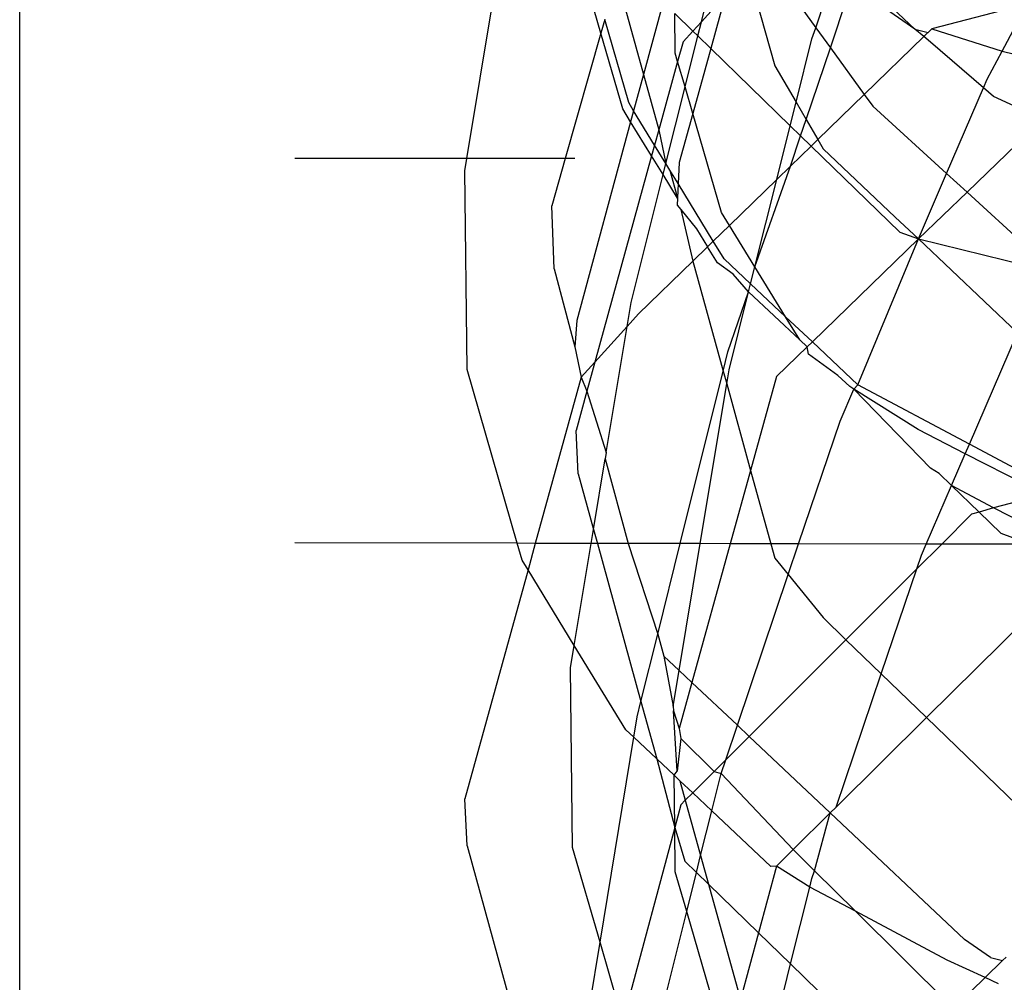
# Model space of a CAD drawing. Units: millimetres. Extents: x -802 to 3169, y -470 to 2355.
# Drawn here: x -537 to -532, y 1623 to 1629 of the extents above; entities that cross this region are included whole.
import ezdxf

# ---------------------------------------------------------------- set-up
doc = ezdxf.new("R2010")
doc.units = ezdxf.units.MM

msp = doc.modelspace()

# ---------------------------------------------------------------- linework, layer by layer
for p, q in [((-534.6862, 1627.922), (-534.3175, 1630.1609)), ((-533.9186, 1628.6402), (-534.0801, 1629.1971)), ((-533.3418, 1628.7063), (-533.2289, 1629.1565)), ((-537.2506, 1608.7059), (-537.2506, 1629.1071)), ((-533.0729, 1628.9931), (-532.9204, 1628.4539)), ((-532.6863, 1628.6721), (-532.5612, 1629.0412)), ((-533.828, 1628.9593), (-533.674, 1628.4035)), ((-532.1182, 1628.6644), (-532.4502, 1628.9771)), ((-533.5617, 1628.8184), (-533.674, 1628.4035)), ((-533.3418, 1628.7063), (-533.2033, 1628.8587)), ((-533.2033, 1628.8587), (-533.2881, 1628.5525)), ((-532.6025, 1628.5571), (-532.5007, 1628.8594)), ((-532.7705, 1628.7877), (-532.6863, 1628.6721)), ((-532.1182, 1628.6644), (-532.2804, 1628.7764)), ((-531.4744, 1628.8082), (-532.0211, 1628.6658)), ((-531.6177, 1628.5379), (-531.4744, 1628.8082)), ((-533.896, 1628.7198), (-533.9186, 1628.6402)), ((-533.7585, 1628.2423), (-533.896, 1628.7198)), ((-533.4918, 1628.5264), (-533.4945, 1628.7531)), ((-533.4945, 1628.7531), (-533.3908, 1628.6523)), ((-533.3908, 1628.6523), (-533.3418, 1628.7063)), ((-533.3622, 1628.6246), (-533.3418, 1628.7063)), ((-533.4471, 1628.5903), (-533.3908, 1628.6523)), ((-533.3908, 1628.6523), (-533.3622, 1628.6246)), ((-532.7078, 1628.6088), (-532.6863, 1628.6721)), ((-532.6863, 1628.6721), (-532.6025, 1628.5571)), ((-532.1182, 1628.6644), (-532.0423, 1628.6452)), ((-532.0657, 1628.6224), (-532.1182, 1628.6644)), ((-532.0211, 1628.6658), (-532.0657, 1628.6224)), ((-532.0423, 1628.6452), (-532.0211, 1628.6658)), ((-532.0211, 1628.6658), (-531.6177, 1628.5379)), ((-533.9186, 1628.6402), (-534.1227, 1627.922)), ((-533.7927, 1628.2061), (-533.9186, 1628.6402)), ((-533.4355, 1628.3322), (-533.3622, 1628.6246)), ((-533.3622, 1628.6246), (-533.2881, 1628.5525)), ((-532.7989, 1628.2452), (-532.7078, 1628.6088)), ((-532.0657, 1628.6224), (-532.4078, 1628.2899)), ((-532.0286, 1628.5881), (-532.0657, 1628.6224)), ((-533.4471, 1628.5903), (-533.4779, 1628.4785)), ((-533.2881, 1628.5525), (-533.3913, 1628.1798)), ((-533.2881, 1628.5525), (-532.8328, 1628.11)), ((-532.741, 1628.1459), (-532.6025, 1628.5571)), ((-532.6025, 1628.5571), (-532.4078, 1628.2899)), ((-531.7245, 1628.3272), (-532.0286, 1628.5881)), ((-531.7033, 1628.3764), (-531.6177, 1628.5379)), ((-531.6177, 1628.5379), (-530.8284, 1628.3384)), ((-533.4779, 1628.4785), (-533.4918, 1628.5264)), ((-533.4779, 1628.4785), (-533.5861, 1628.0862)), ((-533.4355, 1628.3322), (-533.4779, 1628.4785)), ((-532.9204, 1628.4539), (-532.7989, 1628.2452)), ((-533.674, 1628.4035), (-533.7302, 1628.196)), ((-533.674, 1628.4035), (-533.5861, 1628.0862)), ((-531.7245, 1628.3272), (-531.7033, 1628.3764)), ((-533.5454, 1627.8938), (-533.4355, 1628.3322)), ((-533.3913, 1628.1798), (-533.4355, 1628.3322)), ((-531.9359, 1627.8362), (-531.7245, 1628.3272)), ((-531.6661, 1628.2771), (-531.7245, 1628.3272)), ((-532.4078, 1628.2899), (-532.6742, 1628.031)), ((-532.4078, 1628.2899), (-532.3587, 1628.2225)), ((-531.3849, 1628.1485), (-531.6661, 1628.2771)), ((-533.7474, 1628.1324), (-533.7927, 1628.2061)), ((-533.7302, 1628.196), (-533.7585, 1628.2423)), ((-532.8328, 1628.11), (-532.7989, 1628.2452)), ((-532.7989, 1628.2452), (-532.741, 1628.1459)), ((-532.3587, 1628.2225), (-531.9359, 1627.8362)), ((-533.7302, 1628.196), (-533.7474, 1628.1324)), ((-533.61, 1627.9994), (-533.7302, 1628.196)), ((-533.3913, 1628.1798), (-533.4692, 1627.8986)), ((-533.2271, 1627.6135), (-533.3913, 1628.1798)), ((-532.7728, 1628.0516), (-532.741, 1628.1459)), ((-532.741, 1628.1459), (-532.6742, 1628.031)), ((-531.3849, 1628.1485), (-531.8185, 1627.729)), ((-533.7474, 1628.1324), (-534.0556, 1626.9945)), ((-533.6272, 1627.9371), (-533.7474, 1628.1324)), ((-533.5861, 1628.0862), (-533.61, 1627.9994)), ((-533.5861, 1628.0862), (-533.5454, 1627.8938)), ((-532.9101, 1627.8018), (-532.8328, 1628.11)), ((-532.8328, 1628.11), (-532.7728, 1628.0516)), ((-532.831, 1627.8786), (-532.7728, 1628.0516)), ((-532.7728, 1628.0516), (-532.7129, 1627.9934)), ((-532.6742, 1628.031), (-532.7129, 1627.9934)), ((-532.6742, 1628.031), (-532.6435, 1627.9784)), ((-533.61, 1627.9994), (-533.6272, 1627.9371)), ((-533.5454, 1627.8938), (-533.61, 1627.9994)), ((-532.7129, 1627.9934), (-532.831, 1627.8786)), ((-532.7129, 1627.9934), (-532.2047, 1627.4994)), ((-532.6435, 1627.9784), (-532.2317, 1627.5869)), ((-534.6862, 1627.922), (-535.6728, 1627.922)), ((-534.6978, 1627.8511), (-534.6862, 1627.922)), ((-534.1227, 1627.922), (-534.6862, 1627.922)), ((-534.1227, 1627.922), (-534.1995, 1627.6515)), ((-534.0673, 1627.922), (-534.1227, 1627.922)), ((-533.6272, 1627.9371), (-533.9528, 1626.7561)), ((-533.5614, 1627.8301), (-533.6272, 1627.9371)), ((-533.5614, 1627.8301), (-533.5454, 1627.8938)), ((-533.5223, 1627.856), (-533.5454, 1627.8938)), ((-533.4692, 1627.8986), (-533.4747, 1627.7781)), ((-533.0354, 1627.3019), (-532.831, 1627.8786)), ((-532.831, 1627.8786), (-532.9101, 1627.8018)), ((-534.6846, 1626.714), (-534.6978, 1627.8511)), ((-533.7451, 1627.0971), (-533.5614, 1627.8301)), ((-533.4785, 1627.6954), (-533.5614, 1627.8301)), ((-533.4747, 1627.7781), (-533.5223, 1627.856)), ((-533.5223, 1627.856), (-533.4785, 1627.6954)), ((-532.9101, 1627.8018), (-533.1809, 1627.5385)), ((-533.0354, 1627.3019), (-532.9101, 1627.8018)), ((-532.0974, 1627.4611), (-531.9359, 1627.8362)), ((-531.9359, 1627.8362), (-531.8185, 1627.729)), ((-533.4747, 1627.7781), (-533.4785, 1627.6954)), ((-533.2734, 1627.4487), (-533.4747, 1627.7781)), ((-533.4785, 1627.6954), (-533.4804, 1627.6543)), ((-531.8185, 1627.729), (-532.0974, 1627.4611)), ((-531.8185, 1627.729), (-531.3613, 1627.3113)), ((-534.1869, 1627.2905), (-534.1995, 1627.6515)), ((-533.4804, 1627.6543), (-533.4597, 1627.6299)), ((-533.4597, 1627.6299), (-533.3704, 1627.5197)), ((-533.4597, 1627.6299), (-533.3916, 1627.3338)), ((-533.1809, 1627.5385), (-533.2271, 1627.6135)), ((-532.2317, 1627.5869), (-532.0974, 1627.4611)), ((-533.3704, 1627.5197), (-533.3067, 1627.4162)), ((-533.1809, 1627.5385), (-533.2734, 1627.4487)), ((-533.0354, 1627.3019), (-533.1809, 1627.5385)), ((-532.2047, 1627.4994), (-532.0974, 1627.4611)), ((-533.3067, 1627.4162), (-533.3916, 1627.3338)), ((-533.2734, 1627.4487), (-533.3067, 1627.4162)), ((-533.2504, 1627.3248), (-533.3067, 1627.4162)), ((-533.211, 1627.3467), (-533.2734, 1627.4487)), ((-532.0974, 1627.4611), (-532.7055, 1626.8711)), ((-532.445, 1626.626), (-532.0974, 1627.4611)), ((-532.0974, 1627.4611), (-531.5292, 1626.9229)), ((-532.0974, 1627.4611), (-531.3736, 1627.283)), ((-533.3916, 1627.3338), (-533.7022, 1627.0319)), ((-533.3916, 1627.3338), (-533.217, 1626.7035)), ((-533.1592, 1627.2592), (-533.2504, 1627.3248)), ((-533.0598, 1627.2044), (-533.211, 1627.3467)), ((-533.0598, 1627.2044), (-533.0354, 1627.3019)), ((-532.8593, 1627.0158), (-533.0354, 1627.3019)), ((-534.1869, 1627.2905), (-534.0677, 1626.8437)), ((-533.0715, 1627.1576), (-533.1592, 1627.2592)), ((-533.0715, 1627.1576), (-533.0598, 1627.2044)), ((-532.8593, 1627.0158), (-533.0598, 1627.2044)), ((-533.1893, 1626.8147), (-533.0715, 1627.1576)), ((-533.1833, 1626.7118), (-533.0715, 1627.1576)), ((-532.7775, 1626.8828), (-533.0715, 1627.1576)), ((-533.768, 1626.9595), (-533.7451, 1627.0971)), ((-533.768, 1626.9595), (-533.7022, 1627.0319)), ((-532.7775, 1626.8828), (-532.8593, 1627.0158)), ((-532.7055, 1626.8711), (-532.8593, 1627.0158)), ((-534.0556, 1626.9945), (-534.0677, 1626.8437)), ((-533.9528, 1626.7561), (-533.768, 1626.9595)), ((-533.8877, 1626.2372), (-533.768, 1626.9595)), ((-531.8047, 1626.2856), (-531.5292, 1626.9229)), ((-534.0677, 1626.8437), (-534.0316, 1626.6694)), ((-532.7347, 1626.8428), (-532.9107, 1626.6725)), ((-532.7347, 1626.8428), (-532.7775, 1626.8828)), ((-532.7055, 1626.8711), (-532.7347, 1626.8428)), ((-532.7276, 1626.8017), (-532.7347, 1626.8428)), ((-532.445, 1626.626), (-532.7055, 1626.8711)), ((-533.217, 1626.7035), (-533.1893, 1626.8147)), ((-532.56, 1626.6795), (-532.7276, 1626.8017)), ((-534.0316, 1626.6694), (-533.9528, 1626.7561)), ((-533.9528, 1626.7561), (-533.9988, 1626.5893)), ((-534.3974, 1625.7171), (-534.6846, 1626.714)), ((-533.4631, 1625.7155), (-533.217, 1626.7035)), ((-533.217, 1626.7035), (-533.1968, 1626.6305)), ((-533.1968, 1626.6305), (-533.1833, 1626.7118)), ((-532.9107, 1626.6725), (-533.0596, 1626.1352)), ((-532.4916, 1626.6156), (-532.56, 1626.6795)), ((-534.0316, 1626.6694), (-534.2941, 1625.7169)), ((-534.0316, 1626.6694), (-533.9988, 1626.5893)), ((-533.3485, 1625.7152), (-533.1968, 1626.6305)), ((-533.1968, 1626.6305), (-533.0596, 1626.1352)), ((-532.4679, 1626.6007), (-532.445, 1626.626)), ((-531.8047, 1626.2856), (-532.445, 1626.626)), ((-533.9988, 1626.5893), (-534.0608, 1626.3641)), ((-533.9988, 1626.5893), (-533.8877, 1626.2372)), ((-532.5468, 1626.4173), (-532.4679, 1626.6007)), ((-532.4679, 1626.6007), (-532.4916, 1626.6156)), ((-532.0981, 1626.3684), (-532.4679, 1626.6007)), ((-532.0286, 1626.1485), (-532.4679, 1626.6007)), ((-532.7843, 1625.7142), (-532.5468, 1626.4173)), ((-534.0486, 1626.1159), (-534.0608, 1626.3641)), ((-531.8286, 1626.2303), (-532.0981, 1626.3684)), ((-531.8286, 1626.2303), (-531.8047, 1626.2856)), ((-531.5145, 1626.1313), (-531.8047, 1626.2856)), ((-533.8877, 1626.2372), (-533.8937, 1626.2011)), ((-531.9073, 1626.0482), (-531.8286, 1626.2303)), ((-531.3721, 1625.9962), (-531.8286, 1626.2303)), ((-533.9607, 1625.7969), (-533.8937, 1626.2011)), ((-533.8937, 1626.2011), (-533.7623, 1625.716)), ((-534.0486, 1626.1159), (-533.9607, 1625.7969)), ((-533.0596, 1626.1352), (-533.176, 1625.7149)), ((-533.0596, 1626.1352), (-532.943, 1625.7145)), ((-531.9784, 1626.117), (-532.0286, 1626.1485)), ((-531.9073, 1626.0482), (-531.9784, 1626.117)), ((-532.0522, 1625.7129), (-531.9073, 1626.0482)), ((-531.6661, 1625.9208), (-531.9073, 1626.0482)), ((-531.9073, 1626.0482), (-531.7491, 1625.8952)), ((-531.3721, 1625.9962), (-531.6661, 1625.9208)), ((-531.7928, 1625.8835), (-531.9638, 1625.7128)), ((-531.7491, 1625.8952), (-531.7928, 1625.8835)), ((-531.6661, 1625.9208), (-531.7491, 1625.8952)), ((-531.7491, 1625.8952), (-531.6253, 1625.7754)), ((-531.2579, 1625.7115), (-531.6661, 1625.9208)), ((-533.974, 1625.7164), (-533.9607, 1625.7969)), ((-533.9607, 1625.7969), (-533.9384, 1625.7163)), ((-531.6253, 1625.7754), (-531.4568, 1625.7119)), ((-534.3974, 1625.7171), (-535.6728, 1625.7194)), ((-534.3696, 1625.6206), (-534.3974, 1625.7171)), ((-534.2941, 1625.7169), (-534.3974, 1625.7171)), ((-534.2941, 1625.7169), (-534.3359, 1625.5654)), ((-533.974, 1625.7164), (-534.2941, 1625.7169)), ((-534.0709, 1625.1319), (-533.974, 1625.7164)), ((-533.9384, 1625.7163), (-533.974, 1625.7164)), ((-533.9384, 1625.7163), (-533.6886, 1624.8098)), ((-533.7623, 1625.716), (-533.9384, 1625.7163)), ((-533.7623, 1625.716), (-533.5922, 1625.1969)), ((-533.4631, 1625.7155), (-533.7623, 1625.716)), ((-533.5922, 1625.1969), (-533.4631, 1625.7155)), ((-533.469, 1624.9886), (-533.3485, 1625.7152)), ((-533.3485, 1625.7152), (-533.4631, 1625.7155)), ((-533.176, 1625.7149), (-533.3962, 1624.92)), ((-533.176, 1625.7149), (-533.3485, 1625.7152)), ((-532.943, 1625.7145), (-533.176, 1625.7149)), ((-532.943, 1625.7145), (-532.9204, 1625.6327)), ((-532.7843, 1625.7142), (-532.943, 1625.7145)), ((-532.8437, 1625.5382), (-532.7843, 1625.7142)), ((-532.0522, 1625.7129), (-532.7843, 1625.7142)), ((-531.9638, 1625.7128), (-532.1064, 1625.5703)), ((-532.0795, 1625.6499), (-532.0522, 1625.7129)), ((-531.9638, 1625.7128), (-532.0522, 1625.7129)), ((-531.4568, 1625.7119), (-531.9638, 1625.7128)), ((-534.3359, 1625.5654), (-534.3696, 1625.6206)), ((-532.9204, 1625.6327), (-532.8437, 1625.5382)), ((-532.1064, 1625.5703), (-532.0795, 1625.6499)), ((-534.3359, 1625.5654), (-534.6978, 1624.2526)), ((-534.0709, 1625.1319), (-534.3359, 1625.5654)), ((-532.1064, 1625.5703), (-532.5127, 1625.1646)), ((-532.3103, 1624.9689), (-532.1064, 1625.5703)), ((-533.1355, 1624.6741), (-532.8437, 1625.5382)), ((-532.8437, 1625.5382), (-532.6435, 1625.2912)), ((-531.3849, 1625.3776), (-532.0512, 1624.7182)), ((-532.6435, 1625.2912), (-532.5127, 1625.1646)), ((-533.6886, 1624.8098), (-533.5922, 1625.1969)), ((-533.5922, 1625.1969), (-533.5565, 1625.0712)), ((-532.5127, 1625.1646), (-533.0678, 1624.6102)), ((-532.5127, 1625.1646), (-532.3103, 1624.9689)), ((-534.0922, 1625.0036), (-534.0709, 1625.1319)), ((-533.7753, 1624.6482), (-534.0709, 1625.1319)), ((-533.5565, 1625.0712), (-533.469, 1624.9886)), ((-533.5565, 1625.0712), (-533.503, 1624.7834)), ((-534.0801, 1623.9729), (-534.0922, 1625.0036)), ((-533.503, 1624.7834), (-533.469, 1624.9886)), ((-533.469, 1624.9886), (-533.3962, 1624.92)), ((-532.569, 1624.2058), (-532.3103, 1624.9689)), ((-532.3103, 1624.9689), (-532.0512, 1624.7182)), ((-533.3962, 1624.92), (-533.4692, 1624.6563)), ((-533.3962, 1624.92), (-533.1355, 1624.6741)), ((-533.7105, 1624.7218), (-533.6886, 1624.8098)), ((-533.6886, 1624.8098), (-533.598, 1624.4815)), ((-533.503, 1624.7834), (-533.5027, 1624.7571)), ((-533.5027, 1624.7571), (-533.4692, 1624.6563)), ((-533.4804, 1624.4121), (-533.5027, 1624.7571)), ((-533.7297, 1624.6053), (-533.7105, 1624.7218)), ((-532.0512, 1624.7182), (-532.569, 1624.2058)), ((-532.0512, 1624.7182), (-531.2736, 1623.9661)), ((-533.7297, 1624.6053), (-533.7753, 1624.6482)), ((-533.4692, 1624.6563), (-533.4597, 1624.5986)), ((-533.2026, 1624.4757), (-533.1355, 1624.6741)), ((-533.1355, 1624.6741), (-533.0678, 1624.6102)), ((-533.923, 1623.4312), (-533.7297, 1624.6053)), ((-533.598, 1624.4815), (-533.7297, 1624.6053)), ((-533.4597, 1624.5986), (-533.4804, 1624.4121)), ((-533.4597, 1624.5986), (-533.2687, 1624.4096)), ((-533.0678, 1624.6102), (-533.2026, 1624.4757)), ((-533.0678, 1624.6102), (-532.6032, 1624.172)), ((-533.4983, 1624.3877), (-533.598, 1624.4815)), ((-533.598, 1624.4815), (-533.4948, 1624.088)), ((-533.2026, 1624.4757), (-533.2687, 1624.4096)), ((-533.2289, 1624.3976), (-533.2026, 1624.4757)), ((-533.4983, 1624.3877), (-533.4804, 1624.4121)), ((-533.4649, 1624.3562), (-533.4983, 1624.3877)), ((-533.4948, 1624.088), (-533.4983, 1624.3877)), ((-533.2687, 1624.4096), (-533.3914, 1624.2871)), ((-533.2822, 1624.1843), (-533.2289, 1624.3976)), ((-533.2687, 1624.4096), (-533.2289, 1624.3976)), ((-533.2289, 1624.3976), (-532.8159, 1623.9615)), ((-533.3914, 1624.2871), (-533.4649, 1624.3562)), ((-533.4649, 1624.3562), (-533.434, 1624.2446)), ((-534.6846, 1623.9831), (-534.6978, 1624.2526)), ((-533.3914, 1624.2871), (-533.434, 1624.2446)), ((-533.2822, 1624.1843), (-533.3914, 1624.2871)), ((-533.4597, 1624.2188), (-533.4948, 1624.088)), ((-533.434, 1624.2446), (-533.4597, 1624.2188)), ((-533.434, 1624.2446), (-533.3462, 1623.9278)), ((-532.569, 1624.2058), (-532.6032, 1624.172)), ((-533.3462, 1623.9278), (-533.2822, 1624.1843)), ((-532.9436, 1623.8658), (-533.2822, 1624.1843)), ((-532.6032, 1624.172), (-532.8159, 1623.9615)), ((-532.6931, 1623.8399), (-532.6032, 1624.172)), ((-532.6032, 1624.172), (-531.834, 1623.4465)), ((-533.4948, 1624.088), (-533.7927, 1622.9819)), ((-533.4918, 1623.8341), (-533.4948, 1624.088)), ((-533.4948, 1624.088), (-533.4365, 1623.8957)), ((-534.6846, 1623.9831), (-534.3014, 1622.5933)), ((-533.923, 1623.4312), (-534.0801, 1623.9729)), ((-533.3703, 1623.8313), (-533.3462, 1623.9278)), ((-533.3462, 1623.9278), (-533.3008, 1623.7637)), ((-532.8159, 1623.9615), (-532.9107, 1623.8677)), ((-532.8159, 1623.9615), (-532.6931, 1623.8399)), ((-533.4365, 1623.8957), (-533.3703, 1623.8313)), ((-532.9107, 1623.8677), (-533.0143, 1623.4853)), ((-532.9107, 1623.8677), (-532.9436, 1623.8658)), ((-532.7202, 1623.7471), (-532.9107, 1623.8677)), ((-533.4262, 1623.6077), (-533.4918, 1623.8341)), ((-533.4262, 1623.6077), (-533.3703, 1623.8313)), ((-533.3703, 1623.8313), (-533.3008, 1623.7637)), ((-532.7202, 1623.7471), (-532.7078, 1623.7966)), ((-532.7078, 1623.7966), (-532.6931, 1623.8399)), ((-532.6931, 1623.8399), (-532.4587, 1623.608)), ((-533.3008, 1623.7637), (-533.1178, 1623.1031)), ((-533.3008, 1623.7637), (-533.0143, 1623.4853)), ((-532.8306, 1623.3067), (-532.7202, 1623.7471)), ((-532.4587, 1623.608), (-532.7202, 1623.7471)), ((-533.6431, 1622.7388), (-533.4262, 1623.6077)), ((-533.2271, 1622.9212), (-533.4262, 1623.6077)), ((-531.9335, 1623.3288), (-532.4587, 1623.608)), ((-532.4587, 1623.608), (-531.8966, 1623.0518)), ((-533.0143, 1623.4853), (-533.1178, 1623.1031)), ((-533.0143, 1623.4853), (-532.8306, 1623.3067)), ((-534.0608, 1622.5942), (-533.923, 1623.4312)), ((-533.7927, 1622.9819), (-533.923, 1623.4312)), ((-531.6846, 1623.3434), (-531.834, 1623.4465)), ((-531.6846, 1623.3434), (-531.6147, 1623.3257)), ((-531.6147, 1623.3257), (-531.5952, 1623.3447)), ((-532.9938, 1622.6556), (-532.8306, 1623.3067)), ((-532.8306, 1623.3067), (-532.2324, 1622.7253)), ((-531.7152, 1623.2281), (-531.9335, 1623.3288)), ((-531.6147, 1623.3257), (-531.7152, 1623.2281)), ((-531.7152, 1623.2281), (-531.8966, 1623.0518)), ((-531.6376, 1623.1923), (-531.7152, 1623.2281))]:
    msp.add_line(p, q)

doc.saveas('drawing.dxf')
